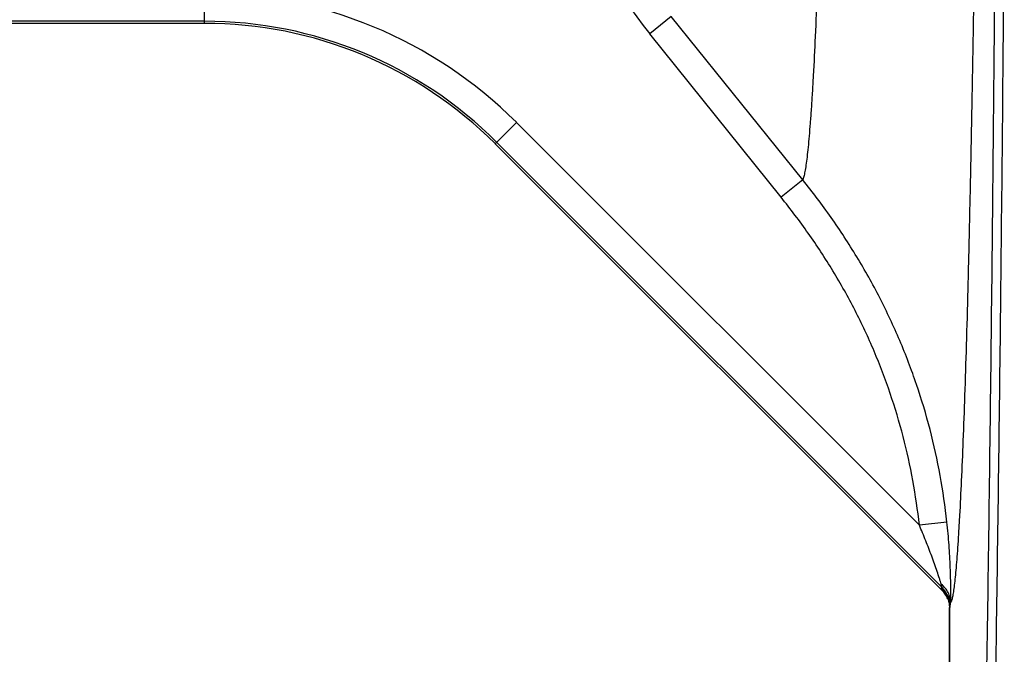
# Model space of a CAD drawing. Units: inches. Extents: x 0 to 34, y -0.1 to 22.
# Drawn here: x 11.1 to 12.2, y 12.8 to 13.5 of the extents above; entities that cross this region are included whole.
import ezdxf

# ---------------------------------------------------------------- set-up
doc = ezdxf.new("R2010")
doc.units = ezdxf.units.IN
doc.header["$LTSCALE"] = 1.87
doc.header["$MEASUREMENT"] = 0
doc.layers.get('0').update_dxf_attribs({"linetype": 'CONTINUOUS'})

msp = doc.modelspace()

# ---------------------------------------------------------------- linework, layer by layer
at = {"color": 7, "linetype": 'Continuous'}
for p, q in [((11.3371, 13.4637), (11.3371, 13.4973)), ((11.8583, 13.4713), (11.8342, 13.4519)), ((12.0051, 13.2888), (11.8583, 13.4713)), ((11.3371, 13.4637), (8.9661, 13.4637)), ((11.3371, 13.4661), (10.9844, 13.4661)), ((11.9809, 13.2694), (11.8342, 13.4519)), ((11.6615, 13.3293), (11.6853, 13.3531)), ((11.6853, 13.3531), (12.1353, 12.9032)), ((12.1607, 12.8301), (11.6615, 13.3293)), ((11.6632, 13.331), (12.1607, 12.8335)), ((12.0051, 13.2888), (11.9809, 13.2694)), ((12.1661, 12.9066), (12.1353, 12.9032)), ((12.1607, 12.8335), (12.1598, 12.8371)), ((12.1601, 12.8332), (12.1607, 12.8335)), ((12.1607, 12.8301), (12.1601, 12.8315)), ((12.1607, 12.8301), (12.1607, 12.8301)), ((12.1669, 12.8214), (12.1669, 12.8215)), ((12.1669, 12.8212), (12.1671, 12.8208)), ((12.1689, 12.717), (12.1689, 12.8107)), ((12.1692, 12.8113), (12.1698, 12.8116)), ((12.1692, 12.468), (12.1692, 12.8113)), ((12.1698, 12.8116), (12.1702, 12.8165))]:
    msp.add_line(p, q, dxfattribs=at)
for points in [[(12.1607, 12.8301), (12.1619, 12.8289), (12.1631, 12.8274), (12.1643, 12.8258)], [(12.1643, 12.8258), (12.1653, 12.8243), (12.1662, 12.8227), (12.1669, 12.8212)], [(12.1669, 12.8215), (12.167, 12.821), (12.1674, 12.8201), (12.1677, 12.8191), (12.168, 12.8179), (12.1684, 12.8165), (12.1686, 12.8148), (12.1688, 12.8129), (12.1689, 12.8108)]]:
    msp.add_lwpolyline(points, dxfattribs=at)
for centre, radius, start, end in [((12.2097, 13.7537), 0.4817, 196.1832, 218.7815), ((11.3371, 13.0049), 0.4925, 45, 90), ((11.3371, 13.0049), 0.4612, 45, 90), ((11.3371, 13.0049), 0.4588, 45, 90), ((12.1382, 12.8113), 0.031, 0.0046, 44.9954), ((12.1382, 12.8096), 0.031, 22.578, 45.028), ((12.1388, 12.8116), 0.031, 0.0046, 44.9954), ((12.1388, 12.8082), 0.0311, 35.0326, 45.0155), ((12.1389, 12.8083), 0.0309, 23.8527, 35.044)]:
    msp.add_arc(centre, radius, start, end, dxfattribs=at)
for points, knots in [([(12.2204, 13.6588), (12.2199, 13.5877), (12.2188, 13.4482), (12.2168, 13.2431), (12.2146, 13.0468), (12.2122, 12.8602), (12.2095, 12.6844), (12.2066, 12.5204), (12.2035, 12.3689), (12.2002, 12.2309), (12.1973, 12.1246), (12.1948, 12.0468), (12.193, 11.994), (12.1912, 11.9452), (12.1893, 11.9002), (12.1874, 11.8592), (12.1854, 11.8223), (12.1835, 11.7894), (12.1815, 11.7606), (12.1798, 11.7393), (12.1784, 11.7243), (12.1774, 11.7146), (12.1764, 11.706), (12.1754, 11.6984), (12.1744, 11.6919), (12.1734, 11.6865), (12.1725, 11.6826), (12.1718, 11.6801), (12.1713, 11.6785), (12.1708, 11.6773), (12.1703, 11.6763), (12.1698, 11.6756), (12.1694, 11.6752), (12.1692, 11.6751)], [0, 0, 0, 0, 0.107328, 0.2108, 0.309866, 0.403996, 0.492688, 0.575468, 0.651895, 0.721561, 0.784096, 0.812584, 0.839168, 0.863813, 0.886485, 0.907157, 0.9258, 0.942391, 0.95691, 0.969338, 0.974764, 0.979663, 0.984033, 0.987874, 0.991187, 0.993972, 0.996232, 0.997167, 0.997974, 0.998655, 0.999213, 0.999657, 1, 1, 1, 1]), ([(12.1981, 13.6446), (12.1973, 13.5852), (12.1961, 13.4984), (12.1941, 13.3857), (12.1926, 13.3082), (12.191, 13.2355), (12.1894, 13.1681), (12.1877, 13.1061), (12.1859, 13.0498), (12.1841, 12.9992), (12.1822, 12.9546), (12.1806, 12.9212), (12.1792, 12.8976), (12.1783, 12.8822), (12.1773, 12.8684), (12.1763, 12.8562), (12.1753, 12.8456), (12.1743, 12.8367), (12.1735, 12.8302), (12.1728, 12.8258), (12.1723, 12.8232), (12.1718, 12.8209), (12.1713, 12.8191), (12.1708, 12.8176), (12.1704, 12.8168), (12.1702, 12.8165)], [0, 0, 0, 0, 0.214701, 0.314131, 0.407842, 0.49555, 0.576979, 0.651859, 0.719961, 0.781076, 0.834997, 0.881555, 0.90203, 0.920615, 0.937293, 0.952049, 0.964872, 0.975758, 0.984704, 0.98845, 0.991713, 0.994493, 0.996795, 0.998626, 1, 1, 1, 1]), ([(12.2301, 13.6201), (12.2296, 13.5499), (12.2285, 13.4121), (12.2265, 13.2097), (12.2243, 13.016), (12.2218, 12.832), (12.2192, 12.6587), (12.2163, 12.4971), (12.2132, 12.3479), (12.2099, 12.212), (12.207, 12.1073), (12.2046, 12.0308), (12.2028, 11.9789), (12.2009, 11.9308), (12.1991, 11.8866), (12.1972, 11.8462), (12.1953, 11.8099), (12.1934, 11.7775), (12.1914, 11.7493), (12.1897, 11.7283), (12.1883, 11.7135), (12.1873, 11.704), (12.1863, 11.6955), (12.1854, 11.6881), (12.1844, 11.6817), (12.1834, 11.6763), (12.1824, 11.672), (12.1815, 11.6691), (12.1808, 11.6673), (12.1803, 11.6663), (12.1798, 11.6655), (12.1794, 11.6652), (12.1792, 11.6651)], [0, 0, 0, 0, 0.107575, 0.211219, 0.310392, 0.404575, 0.493276, 0.576029, 0.652402, 0.721997, 0.784451, 0.812897, 0.839439, 0.864042, 0.886676, 0.90731, 0.925919, 0.942479, 0.95697, 0.969376, 0.974792, 0.979682, 0.984045, 0.98788, 0.991188, 0.99397, 0.996228, 0.99797, 0.998651, 0.99921, 0.999655, 1, 1, 1, 1]), ([(12.0231, 13.5557), (12.0225, 13.5369), (12.0212, 13.5013), (12.0191, 13.4512), (12.0173, 13.4134), (12.0157, 13.3864), (12.0146, 13.3687), (12.0134, 13.3527), (12.0123, 13.3384), (12.0111, 13.3258), (12.01, 13.315), (12.0088, 13.3059), (12.0078, 13.2995), (12.0069, 13.2952), (12.0063, 13.2927), (12.0057, 13.2906), (12.0053, 13.2894), (12.0051, 13.2888)], [0, 0, 0, 0, 0.210967, 0.398706, 0.562389, 0.634972, 0.701289, 0.761274, 0.814863, 0.861994, 0.902621, 0.936725, 0.9643, 0.975643, 0.985365, 0.993475, 1, 1, 1, 1]), ([(11.1554, 13.4973), (11.1427, 13.493), (11.1168, 13.4855), (11.0775, 13.4769), (11.038, 13.4709), (11.0115, 13.4684), (10.9983, 13.4675)], [0, 0, 0, 0, 0.252242, 0.50288, 0.751986, 1, 1, 1, 1]), ([(12.1661, 12.9066), (12.1641, 12.924), (12.1591, 12.9587), (12.1478, 13.0101), (12.1328, 13.0605), (12.114, 13.1096), (12.0917, 13.1573), (12.066, 13.2032), (12.0372, 13.2472), (12.0161, 13.2752), (12.0051, 13.2888)], [0, 0, 0, 0, 0.124999, 0.249996, 0.374994, 0.499991, 0.624988, 0.749988, 0.874991, 1, 1, 1, 1]), ([(12.1353, 12.9032), (12.1334, 12.9198), (12.1286, 12.9531), (12.1178, 13.0023), (12.1033, 13.0506), (12.0854, 13.0977), (12.064, 13.1434), (12.0393, 13.1874), (12.0117, 13.2295), (11.9915, 13.2563), (11.9809, 13.2694)], [0, 0, 0, 0, 0.124999, 0.249996, 0.374993, 0.499991, 0.624988, 0.749988, 0.874991, 1, 1, 1, 1]), ([(12.1598, 12.8371), (12.1595, 12.8381), (12.1588, 12.8403), (12.1573, 12.8451), (12.1551, 12.8517), (12.1522, 12.8599), (12.1481, 12.8714), (12.1425, 12.8858), (12.1377, 12.8974), (12.1353, 12.9032)], [0, 0, 0, 0, 0.045486, 0.097997, 0.214534, 0.339468, 0.468622, 0.732853, 1, 1, 1, 1]), ([(12.1702, 12.8165), (12.1703, 12.819), (12.1704, 12.8245), (12.1704, 12.8337), (12.1702, 12.8444), (12.1698, 12.8603), (12.1686, 12.8811), (12.167, 12.898), (12.1661, 12.9066)], [0, 0, 0, 0, 0.08106, 0.185741, 0.306086, 0.436488, 0.713758, 1, 1, 1, 1]), ([(12.1702, 12.8165), (12.1702, 12.8185), (12.1697, 12.8224), (12.1676, 12.8279), (12.1643, 12.833), (12.1614, 12.8358), (12.1598, 12.8371)], [0, 0, 0, 0, 0.243841, 0.490785, 0.742575, 1, 1, 1, 1]), ([(12.1601, 12.8315), (12.1601, 12.8317), (12.1599, 12.8321), (12.1598, 12.8326), (12.1599, 12.833), (12.16, 12.8332), (12.1601, 12.8332), (12.1601, 12.8332)], [0, 0, 0, 0, 0.370413, 0.642691, 0.835389, 0.916844, 1, 1, 1, 1]), ([(12.1689, 12.8108), (12.1689, 12.8109), (12.1689, 12.8111), (12.1691, 12.8112), (12.1692, 12.8113), (12.1692, 12.8113)], [0, 0, 0, 0, 0.541225, 0.768839, 1, 1, 1, 1])]:
    msp.add_open_spline(points, degree=3, knots=knots, dxfattribs=at)

doc.saveas('drawing.dxf')
